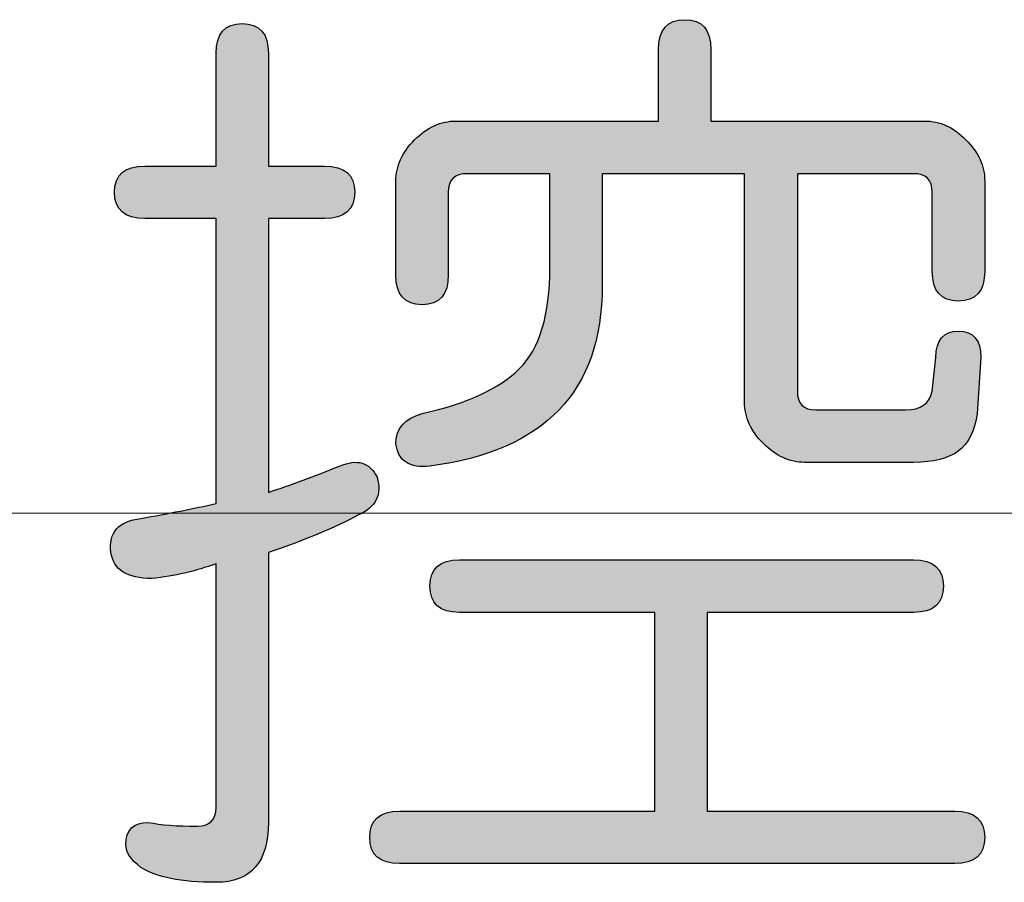
# Model space of a CAD drawing. Units: inches. Extents: x 9 to 297, y 6 to 200.
# Drawn here: x 153 to 155, y 141 to 142 of the extents above; entities that cross this region are included whole.
import ezdxf

# ---------------------------------------------------------------- set-up
doc = ezdxf.new("R2010")
doc.units = ezdxf.units.IN
doc.header["$MEASUREMENT"] = 0
doc.layers.add('_U+30EC_U+30A4_U+30E4_U+30FC 1', color=7, linetype='Continuous')

# ---------------------------------------------------------------- blocks, each defined once
blk = doc.blocks.new('block 6')
at = {"layer": '_U+30EC_U+30A4_U+30E4_U+30FC 1', "true_color": 0xfefefe}
h = blk.add_hatch(color=7, dxfattribs=at)
h.dxf.hatch_style = 2
edge = h.paths.add_edge_path()
edge.add_spline(control_points=[(154.8583, 141.9374), (154.8583, 141.9374), (154.4624, 141.9374), (154.4624, 141.9374), (154.4624, 141.9374), (154.4624, 142.0694), (154.4624, 142.0694), (154.4624, 142.1062), (154.4466, 142.125), (154.4138, 142.125), (154.3818, 142.125), (154.3653, 142.1062), (154.3653, 142.0694), (154.3653, 142.0694), (154.3653, 141.9374), (154.3653, 141.9374), (154.3653, 141.9374), (153.9904, 141.9374), (153.9904, 141.9374), (153.9629, 141.9374), (153.9374, 141.9259), (153.9139, 141.9026), (153.8909, 141.8795), (153.8792, 141.8539), (153.8792, 141.8263), (153.8792, 141.8263), (153.8792, 141.6528), (153.8792, 141.6528), (153.8792, 141.6157), (153.8957, 141.5972), (153.9277, 141.5972), (153.9604, 141.5972), (153.9763, 141.6157), (153.9763, 141.6528), (153.9763, 141.6528), (153.9763, 141.8055), (153.9763, 141.8055), (153.9763, 141.8284), (153.988, 141.8399), (154.0111, 141.8399), (154.0111, 141.8399), (154.1644, 141.8399), (154.1644, 141.8399), (154.1644, 141.8399), (154.1644, 141.6665), (154.1644, 141.6665), (154.1644, 141.5784), (154.1455, 141.5161), (154.1083, 141.4789), (154.0717, 141.4422), (154.0111, 141.4141), (153.9277, 141.3957), (153.8957, 141.3866), (153.8792, 141.3678), (153.8792, 141.3402), (153.8836, 141.3078), (153.9043, 141.2939), (153.9422, 141.2985), (154.1547, 141.3263), (154.2612, 141.4374), (154.2612, 141.6317), (154.2612, 141.6317), (154.2612, 141.8399), (154.2612, 141.8399), (154.2612, 141.8399), (154.5247, 141.8399), (154.5247, 141.8399), (154.5247, 141.8399), (154.5247, 141.4165), (154.5247, 141.4165), (154.5247, 141.389), (154.5365, 141.3633), (154.5596, 141.3402), (154.583, 141.317), (154.6085, 141.3054), (154.636, 141.3054), (154.636, 141.3054), (154.8376, 141.3054), (154.8376, 141.3054), (154.8744, 141.3054), (154.9024, 141.3126), (154.9206, 141.3263), (154.9392, 141.3402), (154.9512, 141.3633), (154.9554, 141.3957), (154.9554, 141.3957), (154.9623, 141.4997), (154.9623, 141.4997), (154.9623, 141.5321), (154.9489, 141.5484), (154.9206, 141.5484), (154.893, 141.5484), (154.8792, 141.5321), (154.8792, 141.4997), (154.8792, 141.4997), (154.8724, 141.4374), (154.8724, 141.4374), (154.8675, 141.4141), (154.851, 141.4026), (154.8234, 141.4026), (154.8234, 141.4026), (154.6567, 141.4026), (154.6567, 141.4026), (154.6336, 141.4026), (154.6226, 141.4141), (154.6226, 141.4374), (154.6226, 141.4374), (154.6226, 141.8399), (154.6226, 141.8399), (154.6226, 141.8399), (154.8376, 141.8399), (154.8376, 141.8399), (154.8607, 141.8399), (154.8724, 141.8284), (154.8724, 141.8055), (154.8724, 141.8055), (154.8724, 141.6596), (154.8724, 141.6596), (154.8724, 141.6224), (154.8882, 141.6041), (154.9206, 141.6041), (154.9533, 141.6041), (154.9695, 141.6224), (154.9695, 141.6596), (154.9695, 141.6596), (154.9695, 141.8263), (154.9695, 141.8263), (154.9695, 141.8539), (154.9578, 141.8795), (154.9347, 141.9026), (154.9116, 141.9259), (154.8865, 141.9374), (154.8583, 141.9374)], knot_values=[0, 0, 0, 0, 1, 1, 1, 2, 2, 2, 3, 3, 3, 4, 4, 4, 5, 5, 5, 6, 6, 6, 7, 7, 7, 8, 8, 8, 9, 9, 9, 10, 10, 10, 11, 11, 11, 12, 12, 12, 13, 13, 13, 14, 14, 14, 15, 15, 15, 16, 16, 16, 17, 17, 17, 18, 18, 18, 19, 19, 19, 20, 20, 20, 21, 21, 21, 22, 22, 22, 23, 23, 23, 24, 24, 24, 25, 25, 25, 26, 26, 26, 27, 27, 27, 28, 28, 28, 29, 29, 29, 30, 30, 30, 31, 31, 31, 32, 32, 32, 33, 33, 33, 34, 34, 34, 35, 35, 35, 36, 36, 36, 37, 37, 37, 38, 38, 38, 39, 39, 39, 40, 40, 40, 41, 41, 41, 42, 42, 42, 43, 43, 43, 44, 44, 44, 44], degree=3, periodic=1)
h = blk.add_hatch(color=7, dxfattribs=at)
h.dxf.hatch_style = 2
edge = h.paths.add_edge_path()
edge.add_spline(control_points=[(153.8443, 141.2779), (153.8309, 141.3054), (153.8078, 141.3126), (153.7751, 141.2985), (153.7289, 141.2797), (153.6848, 141.2637), (153.6431, 141.2498), (153.6431, 141.2498), (153.6431, 141.7567), (153.6431, 141.7567), (153.6431, 141.7567), (153.7472, 141.7567), (153.7472, 141.7567), (153.7844, 141.7567), (153.803, 141.7731), (153.803, 141.8055), (153.803, 141.8379), (153.7844, 141.8539), (153.7472, 141.8539), (153.7472, 141.8539), (153.6431, 141.8539), (153.6431, 141.8539), (153.6431, 141.8539), (153.6431, 142.0621), (153.6431, 142.0621), (153.6431, 142.0993), (153.627, 142.1178), (153.5946, 142.1178), (153.5622, 142.1178), (153.5463, 142.0993), (153.5463, 142.0621), (153.5463, 142.0621), (153.5463, 141.8539), (153.5463, 141.8539), (153.5463, 141.8539), (153.4144, 141.8539), (153.4144, 141.8539), (153.3768, 141.8539), (153.3582, 141.8379), (153.3582, 141.8055), (153.3582, 141.7731), (153.3768, 141.7567), (153.4144, 141.7567), (153.4144, 141.7567), (153.5463, 141.7567), (153.5463, 141.7567), (153.5463, 141.7567), (153.5463, 141.2291), (153.5463, 141.2291), (153.5046, 141.2198), (153.4582, 141.2107), (153.4072, 141.2014), (153.3655, 141.1967), (153.3472, 141.1759), (153.3517, 141.1387), (153.3558, 141.1063), (153.3817, 141.0903), (153.4278, 141.0903), (153.4695, 141.0947), (153.5088, 141.1039), (153.5463, 141.1178), (153.5463, 141.1178), (153.5463, 140.6665), (153.5463, 140.6665), (153.5463, 140.6433), (153.5343, 140.6317), (153.5112, 140.6317), (153.4743, 140.6317), (153.444, 140.6341), (153.4209, 140.6389), (153.3934, 140.6389), (153.3793, 140.625), (153.3793, 140.5974), (153.3793, 140.5833), (153.3885, 140.5694), (153.4072, 140.5554), (153.4351, 140.537), (153.4812, 140.5279), (153.5463, 140.5279), (153.6111, 140.5279), (153.6431, 140.565), (153.6431, 140.6389), (153.6431, 140.6389), (153.6431, 141.1387), (153.6431, 141.1387), (153.7124, 141.1619), (153.7686, 141.185), (153.8103, 141.2083), (153.8419, 141.2222), (153.854, 141.2455), (153.8443, 141.2779)], knot_values=[0, 0, 0, 0, 1, 1, 1, 2, 2, 2, 3, 3, 3, 4, 4, 4, 5, 5, 5, 6, 6, 6, 7, 7, 7, 8, 8, 8, 9, 9, 9, 10, 10, 10, 11, 11, 11, 12, 12, 12, 13, 13, 13, 14, 14, 14, 15, 15, 15, 16, 16, 16, 17, 17, 17, 18, 18, 18, 19, 19, 19, 20, 20, 20, 21, 21, 21, 22, 22, 22, 23, 23, 23, 24, 24, 24, 25, 25, 25, 26, 26, 26, 27, 27, 27, 28, 28, 28, 29, 29, 29, 30, 30, 30, 30], degree=3, periodic=1)
h = blk.add_hatch(color=7, dxfattribs=at)
h.dxf.hatch_style = 2
edge = h.paths.add_edge_path()
edge.add_spline(control_points=[(154.9141, 140.6598), (154.9141, 140.6598), (154.4555, 140.6598), (154.4555, 140.6598), (154.4555, 140.6598), (154.4555, 141.0276), (154.4555, 141.0276), (154.4555, 141.0276), (154.8376, 141.0276), (154.8376, 141.0276), (154.8744, 141.0276), (154.893, 141.0439), (154.893, 141.0763), (154.893, 141.1087), (154.8744, 141.1251), (154.8376, 141.1251), (154.8376, 141.1251), (153.9973, 141.1251), (153.9973, 141.1251), (153.9604, 141.1251), (153.9422, 141.1087), (153.9422, 141.0763), (153.9422, 141.0439), (153.9604, 141.0276), (153.9973, 141.0276), (153.9973, 141.0276), (154.3587, 141.0276), (154.3587, 141.0276), (154.3587, 141.0276), (154.3587, 140.6598), (154.3587, 140.6598), (154.3587, 140.6598), (153.886, 140.6598), (153.886, 140.6598), (153.8492, 140.6598), (153.8309, 140.6433), (153.8309, 140.6109), (153.8309, 140.5785), (153.8492, 140.5626), (153.886, 140.5626), (153.886, 140.5626), (154.9141, 140.5626), (154.9141, 140.5626), (154.9512, 140.5626), (154.9695, 140.5785), (154.9695, 140.6109), (154.9695, 140.6433), (154.9512, 140.6598), (154.9141, 140.6598)], knot_values=[0, 0, 0, 0, 1, 1, 1, 2, 2, 2, 3, 3, 3, 4, 4, 4, 5, 5, 5, 6, 6, 6, 7, 7, 7, 8, 8, 8, 9, 9, 9, 10, 10, 10, 11, 11, 11, 12, 12, 12, 13, 13, 13, 14, 14, 14, 15, 15, 15, 16, 16, 16, 16], degree=3, periodic=1)
at = {"layer": '_U+30EC_U+30A4_U+30E4_U+30FC 1', "color": 7, "lineweight": 25, "true_color": 0xfefefe}
for points, knots in [([(154.8583, 141.9374), (154.8583, 141.9374), (154.4624, 141.9374), (154.4624, 141.9374), (154.4624, 141.9374), (154.4624, 142.0694), (154.4624, 142.0694), (154.4624, 142.1062), (154.4466, 142.125), (154.4138, 142.125), (154.3818, 142.125), (154.3653, 142.1062), (154.3653, 142.0694), (154.3653, 142.0694), (154.3653, 141.9374), (154.3653, 141.9374), (154.3653, 141.9374), (153.9904, 141.9374), (153.9904, 141.9374), (153.9629, 141.9374), (153.9374, 141.9259), (153.9139, 141.9026), (153.8909, 141.8795), (153.8792, 141.8539), (153.8792, 141.8263), (153.8792, 141.8263), (153.8792, 141.6528), (153.8792, 141.6528), (153.8792, 141.6157), (153.8957, 141.5972), (153.9277, 141.5972), (153.9604, 141.5972), (153.9763, 141.6157), (153.9763, 141.6528), (153.9763, 141.6528), (153.9763, 141.8055), (153.9763, 141.8055), (153.9763, 141.8284), (153.988, 141.8399), (154.0111, 141.8399), (154.0111, 141.8399), (154.1644, 141.8399), (154.1644, 141.8399), (154.1644, 141.8399), (154.1644, 141.6665), (154.1644, 141.6665), (154.1644, 141.5784), (154.1455, 141.5161), (154.1083, 141.4789), (154.0717, 141.4422), (154.0111, 141.4141), (153.9277, 141.3957), (153.8957, 141.3866), (153.8792, 141.3678), (153.8792, 141.3402), (153.8836, 141.3078), (153.9043, 141.2939), (153.9422, 141.2985), (154.1547, 141.3263), (154.2612, 141.4374), (154.2612, 141.6317), (154.2612, 141.6317), (154.2612, 141.8399), (154.2612, 141.8399), (154.2612, 141.8399), (154.5247, 141.8399), (154.5247, 141.8399), (154.5247, 141.8399), (154.5247, 141.4165), (154.5247, 141.4165), (154.5247, 141.389), (154.5365, 141.3633), (154.5596, 141.3402), (154.583, 141.317), (154.6085, 141.3054), (154.636, 141.3054), (154.636, 141.3054), (154.8376, 141.3054), (154.8376, 141.3054), (154.8744, 141.3054), (154.9024, 141.3126), (154.9206, 141.3263), (154.9392, 141.3402), (154.9512, 141.3633), (154.9554, 141.3957), (154.9554, 141.3957), (154.9623, 141.4997), (154.9623, 141.4997), (154.9623, 141.5321), (154.9489, 141.5484), (154.9206, 141.5484), (154.893, 141.5484), (154.8792, 141.5321), (154.8792, 141.4997), (154.8792, 141.4997), (154.8724, 141.4374), (154.8724, 141.4374), (154.8675, 141.4141), (154.851, 141.4026), (154.8234, 141.4026), (154.8234, 141.4026), (154.6567, 141.4026), (154.6567, 141.4026), (154.6336, 141.4026), (154.6226, 141.4141), (154.6226, 141.4374), (154.6226, 141.4374), (154.6226, 141.8399), (154.6226, 141.8399), (154.6226, 141.8399), (154.8376, 141.8399), (154.8376, 141.8399), (154.8607, 141.8399), (154.8724, 141.8284), (154.8724, 141.8055), (154.8724, 141.8055), (154.8724, 141.6596), (154.8724, 141.6596), (154.8724, 141.6224), (154.8882, 141.6041), (154.9206, 141.6041), (154.9533, 141.6041), (154.9695, 141.6224), (154.9695, 141.6596), (154.9695, 141.6596), (154.9695, 141.8263), (154.9695, 141.8263), (154.9695, 141.8539), (154.9578, 141.8795), (154.9347, 141.9026), (154.9116, 141.9259), (154.8865, 141.9374), (154.8583, 141.9374)], [0, 0, 0, 0, 1, 1, 1, 2, 2, 2, 3, 3, 3, 4, 4, 4, 5, 5, 5, 6, 6, 6, 7, 7, 7, 8, 8, 8, 9, 9, 9, 10, 10, 10, 11, 11, 11, 12, 12, 12, 13, 13, 13, 14, 14, 14, 15, 15, 15, 16, 16, 16, 17, 17, 17, 18, 18, 18, 19, 19, 19, 20, 20, 20, 21, 21, 21, 22, 22, 22, 23, 23, 23, 24, 24, 24, 25, 25, 25, 26, 26, 26, 27, 27, 27, 28, 28, 28, 29, 29, 29, 30, 30, 30, 31, 31, 31, 32, 32, 32, 33, 33, 33, 34, 34, 34, 35, 35, 35, 36, 36, 36, 37, 37, 37, 38, 38, 38, 39, 39, 39, 40, 40, 40, 41, 41, 41, 42, 42, 42, 43, 43, 43, 44, 44, 44, 44]), ([(153.8443, 141.2779), (153.8309, 141.3054), (153.8078, 141.3126), (153.7751, 141.2985), (153.7289, 141.2797), (153.6848, 141.2637), (153.6431, 141.2498), (153.6431, 141.2498), (153.6431, 141.7567), (153.6431, 141.7567), (153.6431, 141.7567), (153.7472, 141.7567), (153.7472, 141.7567), (153.7844, 141.7567), (153.803, 141.7731), (153.803, 141.8055), (153.803, 141.8379), (153.7844, 141.8539), (153.7472, 141.8539), (153.7472, 141.8539), (153.6431, 141.8539), (153.6431, 141.8539), (153.6431, 141.8539), (153.6431, 142.0621), (153.6431, 142.0621), (153.6431, 142.0993), (153.627, 142.1178), (153.5946, 142.1178), (153.5622, 142.1178), (153.5463, 142.0993), (153.5463, 142.0621), (153.5463, 142.0621), (153.5463, 141.8539), (153.5463, 141.8539), (153.5463, 141.8539), (153.4144, 141.8539), (153.4144, 141.8539), (153.3768, 141.8539), (153.3582, 141.8379), (153.3582, 141.8055), (153.3582, 141.7731), (153.3768, 141.7567), (153.4144, 141.7567), (153.4144, 141.7567), (153.5463, 141.7567), (153.5463, 141.7567), (153.5463, 141.7567), (153.5463, 141.2291), (153.5463, 141.2291), (153.5046, 141.2198), (153.4582, 141.2107), (153.4072, 141.2014), (153.3655, 141.1967), (153.3472, 141.1759), (153.3517, 141.1387), (153.3558, 141.1063), (153.3817, 141.0903), (153.4278, 141.0903), (153.4695, 141.0947), (153.5088, 141.1039), (153.5463, 141.1178), (153.5463, 141.1178), (153.5463, 140.6665), (153.5463, 140.6665), (153.5463, 140.6433), (153.5343, 140.6317), (153.5112, 140.6317), (153.4743, 140.6317), (153.444, 140.6341), (153.4209, 140.6389), (153.3934, 140.6389), (153.3793, 140.625), (153.3793, 140.5974), (153.3793, 140.5833), (153.3885, 140.5694), (153.4072, 140.5554), (153.4351, 140.537), (153.4812, 140.5279), (153.5463, 140.5279), (153.6111, 140.5279), (153.6431, 140.565), (153.6431, 140.6389), (153.6431, 140.6389), (153.6431, 141.1387), (153.6431, 141.1387), (153.7124, 141.1619), (153.7686, 141.185), (153.8103, 141.2083), (153.8419, 141.2222), (153.854, 141.2455), (153.8443, 141.2779)], [0, 0, 0, 0, 1, 1, 1, 2, 2, 2, 3, 3, 3, 4, 4, 4, 5, 5, 5, 6, 6, 6, 7, 7, 7, 8, 8, 8, 9, 9, 9, 10, 10, 10, 11, 11, 11, 12, 12, 12, 13, 13, 13, 14, 14, 14, 15, 15, 15, 16, 16, 16, 17, 17, 17, 18, 18, 18, 19, 19, 19, 20, 20, 20, 21, 21, 21, 22, 22, 22, 23, 23, 23, 24, 24, 24, 25, 25, 25, 26, 26, 26, 27, 27, 27, 28, 28, 28, 29, 29, 29, 30, 30, 30, 30]), ([(154.9141, 140.6598), (154.9141, 140.6598), (154.4555, 140.6598), (154.4555, 140.6598), (154.4555, 140.6598), (154.4555, 141.0276), (154.4555, 141.0276), (154.4555, 141.0276), (154.8376, 141.0276), (154.8376, 141.0276), (154.8744, 141.0276), (154.893, 141.0439), (154.893, 141.0763), (154.893, 141.1087), (154.8744, 141.1251), (154.8376, 141.1251), (154.8376, 141.1251), (153.9973, 141.1251), (153.9973, 141.1251), (153.9604, 141.1251), (153.9422, 141.1087), (153.9422, 141.0763), (153.9422, 141.0439), (153.9604, 141.0276), (153.9973, 141.0276), (153.9973, 141.0276), (154.3587, 141.0276), (154.3587, 141.0276), (154.3587, 141.0276), (154.3587, 140.6598), (154.3587, 140.6598), (154.3587, 140.6598), (153.886, 140.6598), (153.886, 140.6598), (153.8492, 140.6598), (153.8309, 140.6433), (153.8309, 140.6109), (153.8309, 140.5785), (153.8492, 140.5626), (153.886, 140.5626), (153.886, 140.5626), (154.9141, 140.5626), (154.9141, 140.5626), (154.9512, 140.5626), (154.9695, 140.5785), (154.9695, 140.6109), (154.9695, 140.6433), (154.9512, 140.6598), (154.9141, 140.6598)], [0, 0, 0, 0, 1, 1, 1, 2, 2, 2, 3, 3, 3, 4, 4, 4, 5, 5, 5, 6, 6, 6, 7, 7, 7, 8, 8, 8, 9, 9, 9, 10, 10, 10, 11, 11, 11, 12, 12, 12, 13, 13, 13, 14, 14, 14, 15, 15, 15, 16, 16, 16, 16])]:
    blk.add_open_spline(points, degree=3, knots=knots, dxfattribs=at)
blk = doc.blocks.new('block 7')
at = {"layer": '_U+30EC_U+30A4_U+30E4_U+30FC 1', "true_color": 0x221814}
h = blk.add_hatch(color=250, dxfattribs=at)
h.dxf.hatch_style = 2
edge = h.paths.add_edge_path()
edge.add_spline(control_points=[(154.8583, 141.9374), (154.8583, 141.9374), (154.4624, 141.9374), (154.4624, 141.9374), (154.4624, 141.9374), (154.4624, 142.0694), (154.4624, 142.0694), (154.4624, 142.1062), (154.4466, 142.125), (154.4138, 142.125), (154.3818, 142.125), (154.3653, 142.1062), (154.3653, 142.0694), (154.3653, 142.0694), (154.3653, 141.9374), (154.3653, 141.9374), (154.3653, 141.9374), (153.9904, 141.9374), (153.9904, 141.9374), (153.9629, 141.9374), (153.9374, 141.9259), (153.9139, 141.9026), (153.8909, 141.8795), (153.8792, 141.8539), (153.8792, 141.8263), (153.8792, 141.8263), (153.8792, 141.6528), (153.8792, 141.6528), (153.8792, 141.6157), (153.8957, 141.5972), (153.9277, 141.5972), (153.9604, 141.5972), (153.9763, 141.6157), (153.9763, 141.6528), (153.9763, 141.6528), (153.9763, 141.8055), (153.9763, 141.8055), (153.9763, 141.8284), (153.988, 141.8399), (154.0111, 141.8399), (154.0111, 141.8399), (154.1644, 141.8399), (154.1644, 141.8399), (154.1644, 141.8399), (154.1644, 141.6665), (154.1644, 141.6665), (154.1644, 141.5784), (154.1455, 141.5161), (154.1083, 141.4789), (154.0717, 141.4422), (154.0111, 141.4141), (153.9277, 141.3957), (153.8957, 141.3866), (153.8792, 141.3678), (153.8792, 141.3402), (153.8836, 141.3078), (153.9043, 141.2939), (153.9422, 141.2985), (154.1547, 141.3263), (154.2612, 141.4374), (154.2612, 141.6317), (154.2612, 141.6317), (154.2612, 141.8399), (154.2612, 141.8399), (154.2612, 141.8399), (154.5247, 141.8399), (154.5247, 141.8399), (154.5247, 141.8399), (154.5247, 141.4165), (154.5247, 141.4165), (154.5247, 141.389), (154.5365, 141.3633), (154.5596, 141.3402), (154.583, 141.317), (154.6085, 141.3054), (154.636, 141.3054), (154.636, 141.3054), (154.8376, 141.3054), (154.8376, 141.3054), (154.8744, 141.3054), (154.9024, 141.3126), (154.9206, 141.3263), (154.9392, 141.3402), (154.9512, 141.3633), (154.9554, 141.3957), (154.9554, 141.3957), (154.9623, 141.4997), (154.9623, 141.4997), (154.9623, 141.5321), (154.9489, 141.5484), (154.9206, 141.5484), (154.893, 141.5484), (154.8792, 141.5321), (154.8792, 141.4997), (154.8792, 141.4997), (154.8724, 141.4374), (154.8724, 141.4374), (154.8675, 141.4141), (154.851, 141.4026), (154.8234, 141.4026), (154.8234, 141.4026), (154.6567, 141.4026), (154.6567, 141.4026), (154.6336, 141.4026), (154.6226, 141.4141), (154.6226, 141.4374), (154.6226, 141.4374), (154.6226, 141.8399), (154.6226, 141.8399), (154.6226, 141.8399), (154.8376, 141.8399), (154.8376, 141.8399), (154.8607, 141.8399), (154.8724, 141.8284), (154.8724, 141.8055), (154.8724, 141.8055), (154.8724, 141.6596), (154.8724, 141.6596), (154.8724, 141.6224), (154.8882, 141.6041), (154.9206, 141.6041), (154.9533, 141.6041), (154.9695, 141.6224), (154.9695, 141.6596), (154.9695, 141.6596), (154.9695, 141.8263), (154.9695, 141.8263), (154.9695, 141.8539), (154.9578, 141.8795), (154.9347, 141.9026), (154.9116, 141.9259), (154.8865, 141.9374), (154.8583, 141.9374)], knot_values=[0, 0, 0, 0, 1, 1, 1, 2, 2, 2, 3, 3, 3, 4, 4, 4, 5, 5, 5, 6, 6, 6, 7, 7, 7, 8, 8, 8, 9, 9, 9, 10, 10, 10, 11, 11, 11, 12, 12, 12, 13, 13, 13, 14, 14, 14, 15, 15, 15, 16, 16, 16, 17, 17, 17, 18, 18, 18, 19, 19, 19, 20, 20, 20, 21, 21, 21, 22, 22, 22, 23, 23, 23, 24, 24, 24, 25, 25, 25, 26, 26, 26, 27, 27, 27, 28, 28, 28, 29, 29, 29, 30, 30, 30, 31, 31, 31, 32, 32, 32, 33, 33, 33, 34, 34, 34, 35, 35, 35, 36, 36, 36, 37, 37, 37, 38, 38, 38, 39, 39, 39, 40, 40, 40, 41, 41, 41, 42, 42, 42, 43, 43, 43, 44, 44, 44, 44], degree=3, periodic=1)
h = blk.add_hatch(color=250, dxfattribs=at)
h.dxf.hatch_style = 2
edge = h.paths.add_edge_path()
edge.add_spline(control_points=[(153.8443, 141.2779), (153.8309, 141.3054), (153.8078, 141.3126), (153.7751, 141.2985), (153.7289, 141.2797), (153.6848, 141.2637), (153.6431, 141.2498), (153.6431, 141.2498), (153.6431, 141.7567), (153.6431, 141.7567), (153.6431, 141.7567), (153.7472, 141.7567), (153.7472, 141.7567), (153.7844, 141.7567), (153.803, 141.7731), (153.803, 141.8055), (153.803, 141.8379), (153.7844, 141.8539), (153.7472, 141.8539), (153.7472, 141.8539), (153.6431, 141.8539), (153.6431, 141.8539), (153.6431, 141.8539), (153.6431, 142.0621), (153.6431, 142.0621), (153.6431, 142.0993), (153.627, 142.1178), (153.5946, 142.1178), (153.5622, 142.1178), (153.5463, 142.0993), (153.5463, 142.0621), (153.5463, 142.0621), (153.5463, 141.8539), (153.5463, 141.8539), (153.5463, 141.8539), (153.4144, 141.8539), (153.4144, 141.8539), (153.3768, 141.8539), (153.3582, 141.8379), (153.3582, 141.8055), (153.3582, 141.7731), (153.3768, 141.7567), (153.4144, 141.7567), (153.4144, 141.7567), (153.5463, 141.7567), (153.5463, 141.7567), (153.5463, 141.7567), (153.5463, 141.2291), (153.5463, 141.2291), (153.5046, 141.2198), (153.4582, 141.2107), (153.4072, 141.2014), (153.3655, 141.1967), (153.3472, 141.1759), (153.3517, 141.1387), (153.3558, 141.1063), (153.3817, 141.0903), (153.4278, 141.0903), (153.4695, 141.0947), (153.5088, 141.1039), (153.5463, 141.1178), (153.5463, 141.1178), (153.5463, 140.6665), (153.5463, 140.6665), (153.5463, 140.6433), (153.5343, 140.6317), (153.5112, 140.6317), (153.4743, 140.6317), (153.444, 140.6341), (153.4209, 140.6389), (153.3934, 140.6389), (153.3793, 140.625), (153.3793, 140.5974), (153.3793, 140.5833), (153.3885, 140.5694), (153.4072, 140.5554), (153.4351, 140.537), (153.4812, 140.5279), (153.5463, 140.5279), (153.6111, 140.5279), (153.6431, 140.565), (153.6431, 140.6389), (153.6431, 140.6389), (153.6431, 141.1387), (153.6431, 141.1387), (153.7124, 141.1619), (153.7686, 141.185), (153.8103, 141.2083), (153.8419, 141.2222), (153.854, 141.2455), (153.8443, 141.2779)], knot_values=[0, 0, 0, 0, 1, 1, 1, 2, 2, 2, 3, 3, 3, 4, 4, 4, 5, 5, 5, 6, 6, 6, 7, 7, 7, 8, 8, 8, 9, 9, 9, 10, 10, 10, 11, 11, 11, 12, 12, 12, 13, 13, 13, 14, 14, 14, 15, 15, 15, 16, 16, 16, 17, 17, 17, 18, 18, 18, 19, 19, 19, 20, 20, 20, 21, 21, 21, 22, 22, 22, 23, 23, 23, 24, 24, 24, 25, 25, 25, 26, 26, 26, 27, 27, 27, 28, 28, 28, 29, 29, 29, 30, 30, 30, 30], degree=3, periodic=1)
h = blk.add_hatch(color=250, dxfattribs=at)
h.dxf.hatch_style = 2
edge = h.paths.add_edge_path()
edge.add_spline(control_points=[(154.9141, 140.6598), (154.9141, 140.6598), (154.4555, 140.6598), (154.4555, 140.6598), (154.4555, 140.6598), (154.4555, 141.0276), (154.4555, 141.0276), (154.4555, 141.0276), (154.8376, 141.0276), (154.8376, 141.0276), (154.8744, 141.0276), (154.893, 141.0439), (154.893, 141.0763), (154.893, 141.1087), (154.8744, 141.1251), (154.8376, 141.1251), (154.8376, 141.1251), (153.9973, 141.1251), (153.9973, 141.1251), (153.9604, 141.1251), (153.9422, 141.1087), (153.9422, 141.0763), (153.9422, 141.0439), (153.9604, 141.0276), (153.9973, 141.0276), (153.9973, 141.0276), (154.3587, 141.0276), (154.3587, 141.0276), (154.3587, 141.0276), (154.3587, 140.6598), (154.3587, 140.6598), (154.3587, 140.6598), (153.886, 140.6598), (153.886, 140.6598), (153.8492, 140.6598), (153.8309, 140.6433), (153.8309, 140.6109), (153.8309, 140.5785), (153.8492, 140.5626), (153.886, 140.5626), (153.886, 140.5626), (154.9141, 140.5626), (154.9141, 140.5626), (154.9512, 140.5626), (154.9695, 140.5785), (154.9695, 140.6109), (154.9695, 140.6433), (154.9512, 140.6598), (154.9141, 140.6598)], knot_values=[0, 0, 0, 0, 1, 1, 1, 2, 2, 2, 3, 3, 3, 4, 4, 4, 5, 5, 5, 6, 6, 6, 7, 7, 7, 8, 8, 8, 9, 9, 9, 10, 10, 10, 11, 11, 11, 12, 12, 12, 13, 13, 13, 14, 14, 14, 15, 15, 15, 16, 16, 16, 16], degree=3, periodic=1)
at = {"layer": '_U+30EC_U+30A4_U+30E4_U+30FC 1', "lineweight": 0}
for points, knots in [([(154.8583, 141.9374), (154.8583, 141.9374), (154.4624, 141.9374), (154.4624, 141.9374), (154.4624, 141.9374), (154.4624, 142.0694), (154.4624, 142.0694), (154.4624, 142.1062), (154.4466, 142.125), (154.4138, 142.125), (154.3818, 142.125), (154.3653, 142.1062), (154.3653, 142.0694), (154.3653, 142.0694), (154.3653, 141.9374), (154.3653, 141.9374), (154.3653, 141.9374), (153.9904, 141.9374), (153.9904, 141.9374), (153.9629, 141.9374), (153.9374, 141.9259), (153.9139, 141.9026), (153.8909, 141.8795), (153.8792, 141.8539), (153.8792, 141.8263), (153.8792, 141.8263), (153.8792, 141.6528), (153.8792, 141.6528), (153.8792, 141.6157), (153.8957, 141.5972), (153.9277, 141.5972), (153.9604, 141.5972), (153.9763, 141.6157), (153.9763, 141.6528), (153.9763, 141.6528), (153.9763, 141.8055), (153.9763, 141.8055), (153.9763, 141.8284), (153.988, 141.8399), (154.0111, 141.8399), (154.0111, 141.8399), (154.1644, 141.8399), (154.1644, 141.8399), (154.1644, 141.8399), (154.1644, 141.6665), (154.1644, 141.6665), (154.1644, 141.5784), (154.1455, 141.5161), (154.1083, 141.4789), (154.0717, 141.4422), (154.0111, 141.4141), (153.9277, 141.3957), (153.8957, 141.3866), (153.8792, 141.3678), (153.8792, 141.3402), (153.8836, 141.3078), (153.9043, 141.2939), (153.9422, 141.2985), (154.1547, 141.3263), (154.2612, 141.4374), (154.2612, 141.6317), (154.2612, 141.6317), (154.2612, 141.8399), (154.2612, 141.8399), (154.2612, 141.8399), (154.5247, 141.8399), (154.5247, 141.8399), (154.5247, 141.8399), (154.5247, 141.4165), (154.5247, 141.4165), (154.5247, 141.389), (154.5365, 141.3633), (154.5596, 141.3402), (154.583, 141.317), (154.6085, 141.3054), (154.636, 141.3054), (154.636, 141.3054), (154.8376, 141.3054), (154.8376, 141.3054), (154.8744, 141.3054), (154.9024, 141.3126), (154.9206, 141.3263), (154.9392, 141.3402), (154.9512, 141.3633), (154.9554, 141.3957), (154.9554, 141.3957), (154.9623, 141.4997), (154.9623, 141.4997), (154.9623, 141.5321), (154.9489, 141.5484), (154.9206, 141.5484), (154.893, 141.5484), (154.8792, 141.5321), (154.8792, 141.4997), (154.8792, 141.4997), (154.8724, 141.4374), (154.8724, 141.4374), (154.8675, 141.4141), (154.851, 141.4026), (154.8234, 141.4026), (154.8234, 141.4026), (154.6567, 141.4026), (154.6567, 141.4026), (154.6336, 141.4026), (154.6226, 141.4141), (154.6226, 141.4374), (154.6226, 141.4374), (154.6226, 141.8399), (154.6226, 141.8399), (154.6226, 141.8399), (154.8376, 141.8399), (154.8376, 141.8399), (154.8607, 141.8399), (154.8724, 141.8284), (154.8724, 141.8055), (154.8724, 141.8055), (154.8724, 141.6596), (154.8724, 141.6596), (154.8724, 141.6224), (154.8882, 141.6041), (154.9206, 141.6041), (154.9533, 141.6041), (154.9695, 141.6224), (154.9695, 141.6596), (154.9695, 141.6596), (154.9695, 141.8263), (154.9695, 141.8263), (154.9695, 141.8539), (154.9578, 141.8795), (154.9347, 141.9026), (154.9116, 141.9259), (154.8865, 141.9374), (154.8583, 141.9374)], [0, 0, 0, 0, 1, 1, 1, 2, 2, 2, 3, 3, 3, 4, 4, 4, 5, 5, 5, 6, 6, 6, 7, 7, 7, 8, 8, 8, 9, 9, 9, 10, 10, 10, 11, 11, 11, 12, 12, 12, 13, 13, 13, 14, 14, 14, 15, 15, 15, 16, 16, 16, 17, 17, 17, 18, 18, 18, 19, 19, 19, 20, 20, 20, 21, 21, 21, 22, 22, 22, 23, 23, 23, 24, 24, 24, 25, 25, 25, 26, 26, 26, 27, 27, 27, 28, 28, 28, 29, 29, 29, 30, 30, 30, 31, 31, 31, 32, 32, 32, 33, 33, 33, 34, 34, 34, 35, 35, 35, 36, 36, 36, 37, 37, 37, 38, 38, 38, 39, 39, 39, 40, 40, 40, 41, 41, 41, 42, 42, 42, 43, 43, 43, 44, 44, 44, 44]), ([(153.8443, 141.2779), (153.8309, 141.3054), (153.8078, 141.3126), (153.7751, 141.2985), (153.7289, 141.2797), (153.6848, 141.2637), (153.6431, 141.2498), (153.6431, 141.2498), (153.6431, 141.7567), (153.6431, 141.7567), (153.6431, 141.7567), (153.7472, 141.7567), (153.7472, 141.7567), (153.7844, 141.7567), (153.803, 141.7731), (153.803, 141.8055), (153.803, 141.8379), (153.7844, 141.8539), (153.7472, 141.8539), (153.7472, 141.8539), (153.6431, 141.8539), (153.6431, 141.8539), (153.6431, 141.8539), (153.6431, 142.0621), (153.6431, 142.0621), (153.6431, 142.0993), (153.627, 142.1178), (153.5946, 142.1178), (153.5622, 142.1178), (153.5463, 142.0993), (153.5463, 142.0621), (153.5463, 142.0621), (153.5463, 141.8539), (153.5463, 141.8539), (153.5463, 141.8539), (153.4144, 141.8539), (153.4144, 141.8539), (153.3768, 141.8539), (153.3582, 141.8379), (153.3582, 141.8055), (153.3582, 141.7731), (153.3768, 141.7567), (153.4144, 141.7567), (153.4144, 141.7567), (153.5463, 141.7567), (153.5463, 141.7567), (153.5463, 141.7567), (153.5463, 141.2291), (153.5463, 141.2291), (153.5046, 141.2198), (153.4582, 141.2107), (153.4072, 141.2014), (153.3655, 141.1967), (153.3472, 141.1759), (153.3517, 141.1387), (153.3558, 141.1063), (153.3817, 141.0903), (153.4278, 141.0903), (153.4695, 141.0947), (153.5088, 141.1039), (153.5463, 141.1178), (153.5463, 141.1178), (153.5463, 140.6665), (153.5463, 140.6665), (153.5463, 140.6433), (153.5343, 140.6317), (153.5112, 140.6317), (153.4743, 140.6317), (153.444, 140.6341), (153.4209, 140.6389), (153.3934, 140.6389), (153.3793, 140.625), (153.3793, 140.5974), (153.3793, 140.5833), (153.3885, 140.5694), (153.4072, 140.5554), (153.4351, 140.537), (153.4812, 140.5279), (153.5463, 140.5279), (153.6111, 140.5279), (153.6431, 140.565), (153.6431, 140.6389), (153.6431, 140.6389), (153.6431, 141.1387), (153.6431, 141.1387), (153.7124, 141.1619), (153.7686, 141.185), (153.8103, 141.2083), (153.8419, 141.2222), (153.854, 141.2455), (153.8443, 141.2779)], [0, 0, 0, 0, 1, 1, 1, 2, 2, 2, 3, 3, 3, 4, 4, 4, 5, 5, 5, 6, 6, 6, 7, 7, 7, 8, 8, 8, 9, 9, 9, 10, 10, 10, 11, 11, 11, 12, 12, 12, 13, 13, 13, 14, 14, 14, 15, 15, 15, 16, 16, 16, 17, 17, 17, 18, 18, 18, 19, 19, 19, 20, 20, 20, 21, 21, 21, 22, 22, 22, 23, 23, 23, 24, 24, 24, 25, 25, 25, 26, 26, 26, 27, 27, 27, 28, 28, 28, 29, 29, 29, 30, 30, 30, 30]), ([(154.9141, 140.6598), (154.9141, 140.6598), (154.4555, 140.6598), (154.4555, 140.6598), (154.4555, 140.6598), (154.4555, 141.0276), (154.4555, 141.0276), (154.4555, 141.0276), (154.8376, 141.0276), (154.8376, 141.0276), (154.8744, 141.0276), (154.893, 141.0439), (154.893, 141.0763), (154.893, 141.1087), (154.8744, 141.1251), (154.8376, 141.1251), (154.8376, 141.1251), (153.9973, 141.1251), (153.9973, 141.1251), (153.9604, 141.1251), (153.9422, 141.1087), (153.9422, 141.0763), (153.9422, 141.0439), (153.9604, 141.0276), (153.9973, 141.0276), (153.9973, 141.0276), (154.3587, 141.0276), (154.3587, 141.0276), (154.3587, 141.0276), (154.3587, 140.6598), (154.3587, 140.6598), (154.3587, 140.6598), (153.886, 140.6598), (153.886, 140.6598), (153.8492, 140.6598), (153.8309, 140.6433), (153.8309, 140.6109), (153.8309, 140.5785), (153.8492, 140.5626), (153.886, 140.5626), (153.886, 140.5626), (154.9141, 140.5626), (154.9141, 140.5626), (154.9512, 140.5626), (154.9695, 140.5785), (154.9695, 140.6109), (154.9695, 140.6433), (154.9512, 140.6598), (154.9141, 140.6598)], [0, 0, 0, 0, 1, 1, 1, 2, 2, 2, 3, 3, 3, 4, 4, 4, 5, 5, 5, 6, 6, 6, 7, 7, 7, 8, 8, 8, 9, 9, 9, 10, 10, 10, 11, 11, 11, 12, 12, 12, 13, 13, 13, 14, 14, 14, 15, 15, 15, 16, 16, 16, 16])]:
    blk.add_open_spline(points, degree=3, knots=knots, dxfattribs=at)
blk = doc.blocks.new('block 5')
at = {"layer": '_U+30EC_U+30A4_U+30E4_U+30FC 1'}
for name in ['block 6', 'block 7']:
    blk.add_blockref(name, (0, 0), dxfattribs=at)

msp = doc.modelspace()

# ---------------------------------------------------------------- linework, layer by layer
at = {"layer": '_U+30EC_U+30A4_U+30E4_U+30FC 1', "color": 250, "lineweight": 18, "true_color": 0x221814}
msp.add_lwpolyline([(143.6085, 141.2114), (162.9556, 141.2114)], dxfattribs=at)

# ---------------------------------------------------------------- block references
at = {"layer": '_U+30EC_U+30A4_U+30E4_U+30FC 1'}
msp.add_blockref('block 5', (0, 0), dxfattribs=at)

doc.saveas('drawing.dxf')
